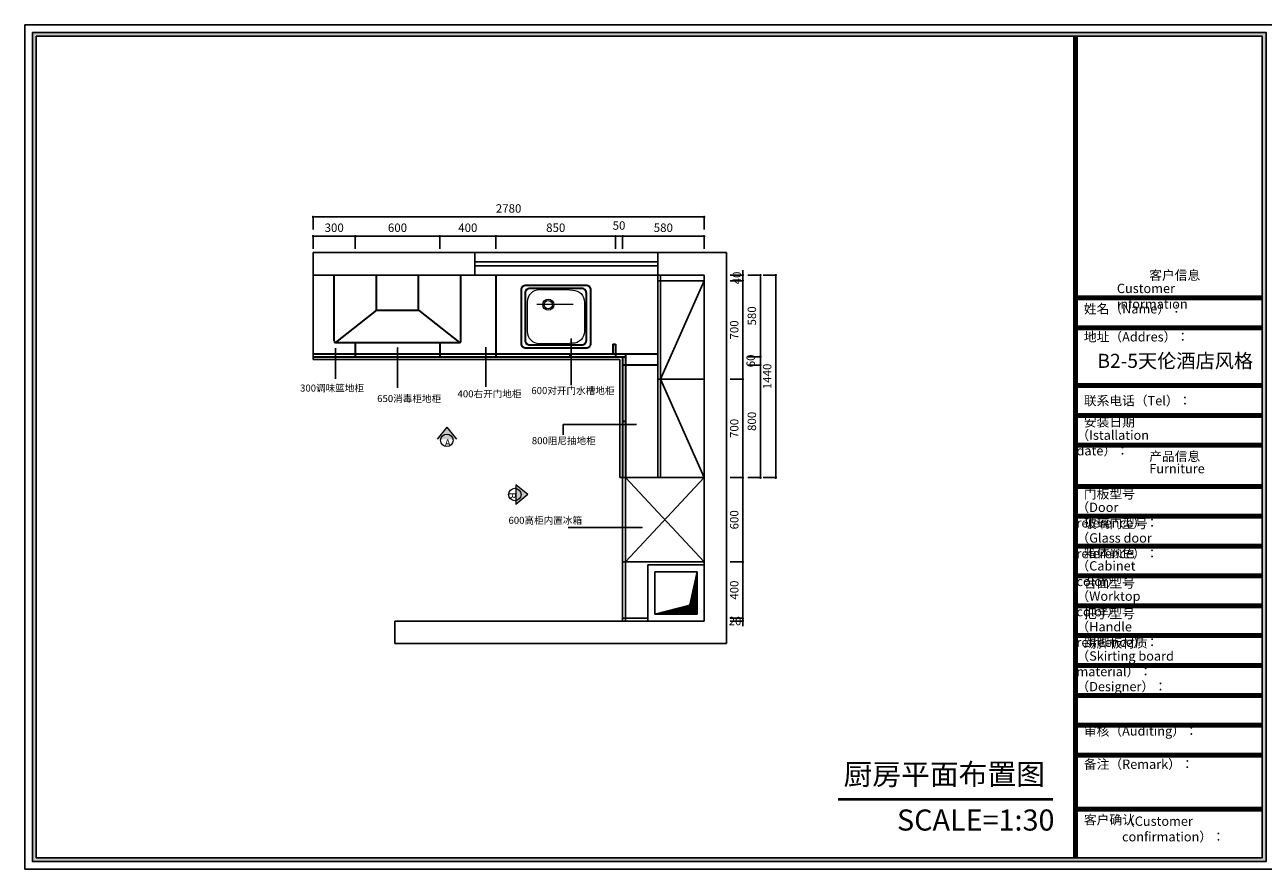
# Model space of a CAD drawing. Extents: x 280848 to 307490, y 55649 to 61654.
# Drawn here: x 280848 to 289654, y 55649 to 61654 of the extents above; entities that cross this region are included whole.
import ezdxf
from ezdxf.lldxf.tags import DXFTag

# ---------------------------------------------------------------- set-up
doc = ezdxf.new("R2010")
doc.units = 0
doc.header["$LTSCALE"] = 1000
doc.header["$MEASUREMENT"] = 0
for name, color, linetype in [('LAYER1', 255, 'Continuous'), ('RMK', 130, 'Continuous'), ('标注', 6, 'Continuous')]:
    doc.layers.add(name, color=color, linetype=linetype)
for name, color, linetype, lineweight in [('厨房电器及水槽', 1, 'Continuous', 13), ('墙体', 7, 'Continuous', 30), ('橱柜轮廓线', 7, 'Continuous', 30), ('水电', 1, 'Continuous', 20)]:
    doc.layers.add(name, color=color, linetype=linetype, lineweight=lineweight)
doc.styles.add('arial', font='txt')
doc.styles.add('工程字', font='gbenor.shx', dxfattribs={"width": 0.8, "bigfont": 'gbcbig.shx'})
doc.styles.add('标注', font='simhei.ttf')
tags = doc.linetypes.add('DASHED', pattern=[0.75, 0.5, -0.25]).pattern_tags.tags
tags[6:7] = [DXFTag(74, 4), DXFTag(75, 0), DXFTag(340, '0'), DXFTag(46, 1.0), DXFTag(50, 0.0), DXFTag(44, 0.0), DXFTag(45, 0.0)]
tags[4:5] = [DXFTag(74, 4), DXFTag(75, 0), DXFTag(340, '0'), DXFTag(46, 1.0), DXFTag(50, 0.0), DXFTag(44, 0.0), DXFTag(45, 0.0)]
doc.dimstyles.new('1-30', dxfattribs={"dimscale": 30, "dimtxt": 1.5, "dimasz": 0.9, "dimexe": 1, "dimexo": 1, "dimgap": 1, "dimtad": 1, "dimdec": 0, "dimrnd": 0.005, "dimzin": 12, "dimdsep": 46, "dimtxsty": 'arial', "dimblk1": 'ARCHTICK', "dimblk2": 'ARCHTICK', "dimsah": 1, "dimcen": 5, "dimdle": 1, "dimclrd": 136, "dimclre": 136, "dimclrt": 51, "dimadec": 0, "dimazin": 0, "dimtfac": 1, "dimtdec": 0, "dimtmove": 2, "dimatfit": 3, "dimldrblk": 'DOT', "dimfxl": 0.1, "dimtolj": 1, "dimtzin": 0, "dimarcsym": 0})
pattern_1 = [(360, (144155.06567, 39918.68493), (9e-17, 0.5), [0.05, -0.3])]

# ---------------------------------------------------------------- blocks, each defined once
blk = doc.blocks.new('TUKUANG')
h = blk.add_hatch(color=251)
h.set_gradient(color1=(92, 92, 92), one_color=1, tint=1, name='INVCYLINDER')
h.paths.add_polyline_path([(260831.8, 239.4), (269602.3, 239.4), (269602.3, 6135.1), (260831.8, 6135.1)])
h.paths.add_polyline_path([(260858.3, 6108.6), (269575.8, 6108.6), (269575.8, 265.9), (260858.3, 265.9)], flags=16)
h.paths.add_polyline_path([(268291, 2335.3), (268675.9, 2335.3), (268675.9, 2220), (268291, 2220)], flags=8)
h.paths.add_polyline_path([(268755.5, 4458.7), (269070.1, 4458.7), (269070.1, 4342.1), (268755.5, 4342.1)], flags=8)
h.paths.add_polyline_path([(268291, 506.5), (268605.6, 506.5), (268605.6, 389.9), (268291, 389.9)], flags=8)
h.paths.add_polyline_path([(268291, 1008.2), (268937.9, 1008.2), (268937.9, 893.8), (268291, 893.8)], flags=8)
h.paths.add_polyline_path([(268291, 1273.6), (268688.3, 1273.6), (268688.3, 1158.4), (268291, 1158.4)], flags=8)
h.paths.add_polyline_path([(268291, 1539), (268606.3, 1539), (268606.3, 1425.7), (268291, 1425.7)], flags=8)
h.paths.add_polyline_path([(268291, 2069.9), (268605.7, 2069.9), (268605.7, 1953.3), (268291, 1953.3)], flags=8)
h.paths.add_polyline_path([(268291, 1804.4), (268601.1, 1804.4), (268601.1, 1688.8), (268291, 1688.8)], flags=8)
h.paths.add_polyline_path([(268291, 2600.7), (268598.6, 2600.7), (268598.6, 2486.1), (268291, 2486.1)], flags=8)
h.paths.add_polyline_path([(268755.5, 2866.2), (269068.3, 2866.2), (269068.3, 2750.4), (268755.5, 2750.4)], flags=8)
h.paths.add_polyline_path([(268291, 3131.6), (268601.4, 3131.6), (268601.4, 3015.6), (268291, 3015.6)], flags=8)
h.paths.add_polyline_path([(268291, 3397), (268910.1, 3397), (268910.1, 3282.4), (268291, 3282.4)], flags=8)
h.paths.add_polyline_path([(268291, 3927.9), (268922.9, 3927.9), (268922.9, 3814), (268291, 3814)], flags=8)
h.paths.add_polyline_path([(268291, 4193.3), (268890.6, 4193.3), (268890.6, 4078), (268291, 4078)], flags=8)
at = {"color": 0}
for p, q in [((269657.4, 6189.9), (260777, 6189.9)), ((260777, 6189.9), (260777, 184.6)), ((269657.4, 6189.9), (260777, 6189.9)), ((269657.4, 184.6), (269657.4, 6189.9)), ((260831.8, 6135.1), (260831.8, 239.4)), ((269602.3, 6135.1), (260831.8, 6135.1)), ((269575.8, 6108.6), (260858.3, 6108.6)), ((260858.3, 6108.6), (260858.3, 265.9)), ((269575.8, 265.9), (269575.8, 6108.6)), ((269602.3, 239.4), (269602.3, 6135.1)), ((269575.8, 265.9), (260858.3, 265.9)), ((269657.4, 184.6), (260777, 184.6)), ((269657.4, 184.6), (260777, 184.6)), ((269602.3, 239.4), (260831.8, 239.4))]:
    blk.add_line(p, q, dxfattribs=at)
at = {"color": 0, "lineweight": 80}
blk.add_line((268248.6, 265.9), (268248.6, 6108.6), dxfattribs=at)
at = {"lineweight": 80}
for p, q in [((268248.6, 4247.9), (269575.8, 4247.9)), ((268248.6, 4035.6), (269575.8, 4035.6)), ((268248.6, 3624.2), (269575.8, 3624.2)), ((268248.6, 3411.8), (269575.8, 3411.8)), ((268248.6, 3199.5), (269575.8, 3199.5)), ((268248.6, 2907.5), (269575.8, 2907.5)), ((268248.6, 2695.2), (269575.8, 2695.2)), ((268248.6, 2482.9), (269575.8, 2482.9)), ((268248.6, 2270.5), (269575.8, 2270.5)), ((268248.6, 2058.2), (269575.8, 2058.2)), ((268248.6, 1845.8), (269575.8, 1845.8)), ((268248.6, 1633.5), (269575.8, 1633.5)), ((268248.6, 1421.1), (269575.8, 1421.1)), ((268248.6, 1208.8), (269575.8, 1208.8)), ((268248.6, 996.5), (269575.8, 996.5)), ((268248.6, 611.6), (269575.8, 611.6))]:
    blk.add_line(p, q, dxfattribs=at)
for points in [[(260831.8, 6135.1), (269602.3, 6135.1), (269602.3, 239.4), (260831.8, 239.4), (260831.8, 6135.1)], [(260858.3, 6108.6), (269575.8, 6108.6), (269575.8, 265.9), (260858.3, 265.9), (260858.3, 6108.6)]]:
    blk.add_lwpolyline(points)
at = {"char_height": 66.357, "attachment_point": 1, "style": '工程字'}
for s, insert, width in [('{\\fSTXihei|b0|i0|c134|p2;客户信息}', (268772, 4442.1), 467.826), ('{\\fSTXihei|b0|i0|c134|p2;Customer  information}', (268541.7, 4348.3), 912.587), ('{\\fSTXihei|b0|i0|c134|p2;姓名（Name）：}', (268307.5, 4203.2), 635.4), ('{\\fSTXihei|b0|i0|c134|p2;地址（Addres）：}', (268307.5, 4004), 635.4), ('{\\fSTXihei|b0|i0|c134|p2;联系电话（Tel）：}', (268307.5, 3549.7), 755.623), ('{\\fSTXihei|b0|i0|c134|p2;安装日期}', (268307.5, 3398.8), 697.203), ('{\\fSTXihei|b0|i0|c134|p2;（Istallation date）：}', (268254.5, 3304.6), 697.203), ('{\\fSTXihei|b0|i0|c134|p2;产品信息}', (268772, 3154), 635.4), ('{\\fSTXihei|b0|i0|c134|p2;Furniture}', (268772, 3066.6), 635.4), ('{\\fSTXihei|b0|i0|c134|p2;门板型号}', (268307.5, 2886.9), 803.681), ('{\\fSTXihei|b0|i0|c134|p2;（Door reference）：}', (268254.5, 2791.6), 803.681), ('{\\fSTXihei|b0|i0|c134|p2;玻璃门型号}', (268307.5, 2676.4), 739.729), ('{\\fSTXihei|b0|i0|c134|p2;（Glass door reference）：}', (268254.5, 2573.5), 904.902), ('{\\fSTXihei|b0|i0|c134|p2;箱体颜色}', (268307.5, 2468.2), 739.729), ('{\\fSTXihei|b0|i0|c134|p2;（Cabinet color）：}', (268254.5, 2375.3), 739.729), ('{\\fSTXihei|b0|i0|c134|p2;台面型号}', (268307.5, 2252.8), 792.125), ('{\\fSTXihei|b0|i0|c134|p2;（Worktop color）：}', (268254.5, 2159.9), 792.125), ('{\\fSTXihei|b0|i0|c134|p2;把手型号}', (268307.5, 2035.3), 724.76), ('{\\fSTXihei|b0|i0|c134|p2;（Handle refreence）：}', (268254.5, 1942.4), 832.021), ('{\\fSTXihei|b0|i0|c134|p2;踢脚板材质 }', (268307.5, 1827.1), 752.492), ('{\\fSTXihei|b0|i0|c134|p2;（Skirting board material）：}', (268254.5, 1734.2), 958.472), ('{\\fSTXihei|b0|i0|c134|p2;（Designer）：}', (268254.5, 1516.8), 958.472), ('{\\fSTXihei|b0|i0|c134|p2;审核（Auditing）：}', (268307.5, 1201), 635.4), ('{\\fSTXihei|b0|i0|c134|p2;备注（Remark）：}', (268307.5, 964.7), 635.4), ('{\\fSTXihei|b0|i0|c134|p2;客户确认}', (268307.5, 569.6), 725.254), ('{\\fSTXihei|b0|i0|c134|p2;（Customer confirmation）：}', (268578.5, 559.5), 960.036)]:
    blk.add_mtext(s, dxfattribs=dict(at, insert=insert, width=width))
blk = doc.blocks.new('_Dot')
at = {"color": 0, "linetype": 'ByBlock', "lineweight": -2}
blk.add_line((-0.5, 0), (-1, 0), dxfattribs=at)
at = {"color": 0, "linetype": 'ByBlock', "const_width": 0.5}
blk.add_lwpolyline([(-0.25, 0, 1), (0.25, 0, 1)], format="xyb", close=True, dxfattribs=at)
blk = doc.blocks.new('*D12')
at = {"color": 3, "lineweight": -2, "transparency": 16777216}
for p, q in [((282898.6, 60060.1), (282898.6, 60150.1)), ((282916.6, 60150.1), (283180.6, 60150.1)), ((283198.6, 60060.1), (283198.6, 60150.1))]:
    blk.add_line(p, q, dxfattribs=at)
at = {"layer": 'Defpoints', "color": 0, "transparency": 16777216}
for p in [(283198.6, 60150.1), (282898.6, 59873.6), (283198.6, 59313.6)]:
    blk.add_point(p, dxfattribs=at)
at = {"color": 3, "lineweight": -2, "transparency": 16777216, "xscale": 18, "yscale": 18, "zscale": 18, "rotation": 180}
blk.add_blockref('_Dot', (282898.6, 60150.1), dxfattribs=at)
at = {"color": 3, "lineweight": -2, "transparency": 16777216, "xscale": 18, "yscale": 18, "zscale": 18}
blk.add_blockref('_Dot', (283198.6, 60150.1), dxfattribs=at)
at = {"color": 255, "transparency": 16777216, "insert": (283048.6, 60210.8), "char_height": 60, "attachment_point": 5, "style": 'arial'}
blk.add_mtext('\\A1;300', dxfattribs=at)
blk = doc.blocks.new('DOT')
at = {"color": 0, "linetype": 'ByBlock'}
blk.add_line((-0.35, 0), (-1, 0), dxfattribs=at)
at = {"color": 0, "linetype": 'ByBlock', "const_width": 0.35}
blk.add_lwpolyline([(-0.175, 0, 1), (0.175, 0, 1)], format="xyb", close=True, dxfattribs=at)
blk = doc.blocks.new('*D13')
at = {"color": 3, "lineweight": -2, "transparency": 16777216}
for p, q in [((283198.6, 60060.1), (283198.6, 60150.1)), ((283216.6, 60150.1), (283780.6, 60150.1)), ((283798.6, 60060.1), (283798.6, 60150.1))]:
    blk.add_line(p, q, dxfattribs=at)
at = {"layer": 'Defpoints', "color": 0, "transparency": 16777216}
for p in [(283798.6, 60150.1), (283798.6, 59393.6), (283198.6, 59313.6)]:
    blk.add_point(p, dxfattribs=at)
at = {"color": 3, "lineweight": -2, "transparency": 16777216, "xscale": 18, "yscale": 18, "zscale": 18, "rotation": 180}
blk.add_blockref('_Dot', (283198.6, 60150.1), dxfattribs=at)
at = {"color": 3, "lineweight": -2, "transparency": 16777216, "xscale": 18, "yscale": 18, "zscale": 18}
blk.add_blockref('_Dot', (283798.6, 60150.1), dxfattribs=at)
at = {"color": 255, "transparency": 16777216, "insert": (283498.6, 60210.8), "char_height": 60, "attachment_point": 5, "style": 'arial'}
blk.add_mtext('\\A1;600', dxfattribs=at)
blk = doc.blocks.new('*D14')
at = {"color": 3, "lineweight": -2, "transparency": 16777216}
for p, q in [((283798.6, 60060.1), (283798.6, 60150.1)), ((283816.6, 60150.1), (284180.6, 60150.1)), ((284198.6, 60060.1), (284198.6, 60150.1))]:
    blk.add_line(p, q, dxfattribs=at)
at = {"layer": 'Defpoints', "color": 0, "transparency": 16777216}
for p in [(284198.6, 60150.1), (283798.6, 59393.6), (284198.6, 59313.6)]:
    blk.add_point(p, dxfattribs=at)
at = {"color": 3, "lineweight": -2, "transparency": 16777216, "xscale": 18, "yscale": 18, "zscale": 18, "rotation": 180}
blk.add_blockref('_Dot', (283798.6, 60150.1), dxfattribs=at)
at = {"color": 3, "lineweight": -2, "transparency": 16777216, "xscale": 18, "yscale": 18, "zscale": 18}
blk.add_blockref('_Dot', (284198.6, 60150.1), dxfattribs=at)
at = {"color": 255, "transparency": 16777216, "insert": (283998.6, 60210.8), "char_height": 60, "attachment_point": 5, "style": 'arial'}
blk.add_mtext('\\A1;400', dxfattribs=at)
blk = doc.blocks.new('*D15')
at = {"color": 3, "lineweight": -2, "transparency": 16777216}
for p, q in [((284198.6, 60060.1), (284198.6, 60150.1)), ((284216.6, 60150.1), (285030.6, 60150.1)), ((285048.6, 60060.1), (285048.6, 60150.1))]:
    blk.add_line(p, q, dxfattribs=at)
at = {"layer": 'Defpoints', "color": 0, "transparency": 16777216}
for p in [(285048.6, 60150.1), (284198.6, 59313.6), (285048.6, 59293.6)]:
    blk.add_point(p, dxfattribs=at)
at = {"color": 3, "lineweight": -2, "transparency": 16777216, "xscale": 18, "yscale": 18, "zscale": 18, "rotation": 180}
blk.add_blockref('_Dot', (284198.6, 60150.1), dxfattribs=at)
at = {"color": 3, "lineweight": -2, "transparency": 16777216, "xscale": 18, "yscale": 18, "zscale": 18}
blk.add_blockref('_Dot', (285048.6, 60150.1), dxfattribs=at)
at = {"color": 255, "transparency": 16777216, "insert": (284623.6, 60210.8), "char_height": 60, "attachment_point": 5, "style": 'arial'}
blk.add_mtext('\\A1;850', dxfattribs=at)
blk = doc.blocks.new('*D16')
at = {"color": 3, "lineweight": -2, "transparency": 16777216}
for p, q in [((285030.6, 60150.1), (285012.6, 60150.1)), ((285048.6, 60060.1), (285048.6, 60150.1)), ((285048.6, 60150.1), (285098.6, 60150.1)), ((285098.6, 60060.1), (285098.6, 60150.1)), ((285116.6, 60150.1), (285134.6, 60150.1))]:
    blk.add_line(p, q, dxfattribs=at)
at = {"layer": 'Defpoints', "color": 0, "transparency": 16777216}
for p in [(285098.6, 60150.1), (285048.6, 59293.6), (285098.6, 59293.6)]:
    blk.add_point(p, dxfattribs=at)
at = {"color": 3, "lineweight": -2, "transparency": 16777216, "xscale": 18, "yscale": 18, "zscale": 18}
blk.add_blockref('_Dot', (285048.6, 60150.1), dxfattribs=at)
at = {"color": 3, "lineweight": -2, "transparency": 16777216, "xscale": 18, "yscale": 18, "zscale": 18, "rotation": 180}
blk.add_blockref('_Dot', (285098.6, 60150.1), dxfattribs=at)
at = {"color": 255, "transparency": 16777216, "insert": (285073.6, 60226.5), "char_height": 60, "attachment_point": 5, "style": 'arial'}
blk.add_mtext('\\A1;50', dxfattribs=at)
blk = doc.blocks.new('*D17')
at = {"color": 3, "lineweight": -2, "transparency": 16777216}
for p, q in [((285098.6, 60060.1), (285098.6, 60150.1)), ((285116.6, 60150.1), (285660.6, 60150.1)), ((285678.6, 60060.1), (285678.6, 60150.1))]:
    blk.add_line(p, q, dxfattribs=at)
at = {"layer": 'Defpoints', "color": 0, "transparency": 16777216}
for p in [(285678.6, 60150.1), (285678.6, 59873.6), (285098.6, 59293.6)]:
    blk.add_point(p, dxfattribs=at)
at = {"color": 3, "lineweight": -2, "transparency": 16777216, "xscale": 18, "yscale": 18, "zscale": 18, "rotation": 180}
blk.add_blockref('_Dot', (285098.6, 60150.1), dxfattribs=at)
at = {"color": 3, "lineweight": -2, "transparency": 16777216, "xscale": 18, "yscale": 18, "zscale": 18}
blk.add_blockref('_Dot', (285678.6, 60150.1), dxfattribs=at)
at = {"color": 255, "transparency": 16777216, "insert": (285388.6, 60210.8), "char_height": 60, "attachment_point": 5, "style": 'arial'}
blk.add_mtext('\\A1;580', dxfattribs=at)
blk = doc.blocks.new('*D8')
at = {"color": 3, "lineweight": -2, "transparency": 16777216}
for p, q in [((282898.6, 60197), (282898.6, 60287)), ((285660.6, 60287), (282916.6, 60287)), ((285678.6, 60197), (285678.6, 60287))]:
    blk.add_line(p, q, dxfattribs=at)
at = {"layer": 'Defpoints', "color": 0, "transparency": 16777216}
for p in [(282898.6, 60287), (282898.6, 59873.6), (285678.6, 59873.6)]:
    blk.add_point(p, dxfattribs=at)
at = {"color": 3, "lineweight": -2, "transparency": 16777216, "xscale": 18, "yscale": 18, "zscale": 18, "rotation": 180}
blk.add_blockref('_Dot', (282898.6, 60287), dxfattribs=at)
at = {"color": 3, "lineweight": -2, "transparency": 16777216, "xscale": 18, "yscale": 18, "zscale": 18}
blk.add_blockref('_Dot', (285678.6, 60287), dxfattribs=at)
at = {"color": 255, "transparency": 16777216, "insert": (284288.6, 60347.7), "char_height": 60, "attachment_point": 5, "style": 'arial'}
blk.add_mtext('\\A1;2780', dxfattribs=at)
blk = doc.blocks.new('*D18')
at = {"color": 3, "lineweight": -2, "transparency": 16777216}
for p, q in [((285953.4, 59891.6), (285953.4, 59909.6)), ((285863.4, 59873.6), (285953.4, 59873.6)), ((285863.4, 59833.6), (285953.4, 59833.6)), ((285953.4, 59873.6), (285953.4, 59833.6)), ((285953.4, 59815.6), (285953.4, 59797.6))]:
    blk.add_line(p, q, dxfattribs=at)
at = {"layer": 'Defpoints', "color": 0, "transparency": 16777216}
for p in [(285678.6, 59873.6), (285678.6, 59833.6), (285953.4, 59833.6)]:
    blk.add_point(p, dxfattribs=at)
at = {"color": 3, "lineweight": -2, "transparency": 16777216, "xscale": 18, "yscale": 18, "zscale": 18}
for p, rotation in [((285953.4, 59873.6), 270), ((285953.4, 59833.6), 90)]:
    blk.add_blockref('_Dot', p, dxfattribs=dict(at, rotation=rotation))
at = {"color": 255, "transparency": 16777216, "insert": (285911.4, 59853.6), "char_height": 60, "attachment_point": 5, "rotation": 90, "style": 'arial'}
blk.add_mtext('\\A1;40', dxfattribs=at)
blk = doc.blocks.new('*D19')
at = {"color": 3, "lineweight": -2, "transparency": 16777216}
for p, q in [((285863.4, 59833.6), (285953.4, 59833.6)), ((285953.4, 59815.6), (285953.4, 59151.6)), ((285863.4, 59133.6), (285953.4, 59133.6))]:
    blk.add_line(p, q, dxfattribs=at)
at = {"layer": 'Defpoints', "color": 0, "transparency": 16777216}
for p in [(285678.6, 59833.6), (285678.6, 59133.6), (285953.4, 59133.6)]:
    blk.add_point(p, dxfattribs=at)
at = {"color": 3, "lineweight": -2, "transparency": 16777216, "xscale": 18, "yscale": 18, "zscale": 18}
for p, rotation in [((285953.4, 59833.6), 90), ((285953.4, 59133.6), 270)]:
    blk.add_blockref('_Dot', p, dxfattribs=dict(at, rotation=rotation))
at = {"color": 255, "transparency": 16777216, "insert": (285892.7, 59483.6), "char_height": 60, "attachment_point": 5, "rotation": 90, "style": 'arial'}
blk.add_mtext('\\A1;700', dxfattribs=at)
blk = doc.blocks.new('*D20')
at = {"color": 3, "lineweight": -2, "transparency": 16777216}
for p, q in [((285863.4, 59133.6), (285953.4, 59133.6)), ((285953.4, 59115.6), (285953.4, 58451.6)), ((285863.4, 58433.6), (285953.4, 58433.6))]:
    blk.add_line(p, q, dxfattribs=at)
at = {"layer": 'Defpoints', "color": 0, "transparency": 16777216}
for p in [(285678.6, 59133.6), (285678.6, 58433.6), (285953.4, 58433.6)]:
    blk.add_point(p, dxfattribs=at)
at = {"color": 3, "lineweight": -2, "transparency": 16777216, "xscale": 18, "yscale": 18, "zscale": 18}
for p, rotation in [((285953.4, 59133.6), 90), ((285953.4, 58433.6), 270)]:
    blk.add_blockref('_Dot', p, dxfattribs=dict(at, rotation=rotation))
at = {"color": 255, "transparency": 16777216, "insert": (285892.7, 58783.6), "char_height": 60, "attachment_point": 5, "rotation": 90, "style": 'arial'}
blk.add_mtext('\\A1;700', dxfattribs=at)
blk = doc.blocks.new('*D21')
at = {"color": 3, "lineweight": -2, "transparency": 16777216}
for p, q in [((285863.4, 58433.6), (285953.4, 58433.6)), ((285953.4, 58415.6), (285953.4, 57851.6)), ((285863.4, 57833.6), (285953.4, 57833.6))]:
    blk.add_line(p, q, dxfattribs=at)
at = {"layer": 'Defpoints', "color": 0, "transparency": 16777216}
for p in [(285678.6, 58433.6), (285678.6, 57833.6), (285953.4, 57833.6)]:
    blk.add_point(p, dxfattribs=at)
at = {"color": 3, "lineweight": -2, "transparency": 16777216, "xscale": 18, "yscale": 18, "zscale": 18}
for p, rotation in [((285953.4, 58433.6), 90), ((285953.4, 57833.6), 270)]:
    blk.add_blockref('_Dot', p, dxfattribs=dict(at, rotation=rotation))
at = {"color": 255, "transparency": 16777216, "insert": (285892.7, 58133.6), "char_height": 60, "attachment_point": 5, "rotation": 90, "style": 'arial'}
blk.add_mtext('\\A1;600', dxfattribs=at)
blk = doc.blocks.new('*D22')
at = {"color": 3, "lineweight": -2, "transparency": 16777216}
for p, q in [((285863.4, 57833.6), (285953.4, 57833.6)), ((285953.4, 57815.6), (285953.4, 57451.6)), ((285863.4, 57433.6), (285953.4, 57433.6))]:
    blk.add_line(p, q, dxfattribs=at)
at = {"layer": 'Defpoints', "color": 0, "transparency": 16777216}
for p in [(285678.6, 57833.6), (285278.6, 57433.6), (285953.4, 57433.6)]:
    blk.add_point(p, dxfattribs=at)
at = {"color": 3, "lineweight": -2, "transparency": 16777216, "xscale": 18, "yscale": 18, "zscale": 18}
for p, rotation in [((285953.4, 57833.6), 90), ((285953.4, 57433.6), 270)]:
    blk.add_blockref('_Dot', p, dxfattribs=dict(at, rotation=rotation))
at = {"color": 255, "transparency": 16777216, "insert": (285892.7, 57633.6), "char_height": 60, "attachment_point": 5, "rotation": 90, "style": 'arial'}
blk.add_mtext('\\A1;400', dxfattribs=at)
blk = doc.blocks.new('*D23')
at = {"color": 3, "lineweight": -2, "transparency": 16777216}
for p, q in [((285863.4, 57433.6), (285953.4, 57433.6)), ((285863.4, 57413.6), (285953.4, 57413.6)), ((285953.4, 57451.6), (285953.4, 57469.6)), ((285953.4, 57433.6), (285953.4, 57413.6)), ((285953.4, 57395.6), (285953.4, 57377.6))]:
    blk.add_line(p, q, dxfattribs=at)
at = {"layer": 'Defpoints', "color": 0, "transparency": 16777216}
for p in [(285278.6, 57433.6), (285278.6, 57413.6), (285953.4, 57413.6)]:
    blk.add_point(p, dxfattribs=at)
at = {"color": 3, "lineweight": -2, "transparency": 16777216, "xscale": 18, "yscale": 18, "zscale": 18}
for p, rotation in [((285953.4, 57433.6), 270), ((285953.4, 57413.6), 90)]:
    blk.add_blockref('_Dot', p, dxfattribs=dict(at, rotation=rotation))
at = {"color": 255, "transparency": 16777216, "insert": (285898.6, 57413.6), "char_height": 60, "attachment_point": 5, "style": 'arial'}
blk.add_mtext('\\A1;20', dxfattribs=at)
blk = doc.blocks.new('*D24')
at = {"color": 3, "lineweight": -2, "transparency": 16777216}
for p, q in [((285988.6, 59233.6), (286078.6, 59233.6)), ((286078.6, 58451.6), (286078.6, 59215.6)), ((285988.6, 58433.6), (286078.6, 58433.6))]:
    blk.add_line(p, q, dxfattribs=at)
at = {"layer": 'Defpoints', "color": 0, "transparency": 16777216}
for p in [(285118.6, 59233.6), (286078.6, 59233.6), (285678.6, 58433.6)]:
    blk.add_point(p, dxfattribs=at)
at = {"color": 3, "lineweight": -2, "transparency": 16777216, "xscale": 18, "yscale": 18, "zscale": 18}
for p, rotation in [((286078.6, 59233.6), 90), ((286078.6, 58433.6), 270)]:
    blk.add_blockref('_Dot', p, dxfattribs=dict(at, rotation=rotation))
at = {"color": 255, "transparency": 16777216, "insert": (286017.9, 58833.6), "char_height": 60, "attachment_point": 5, "rotation": 90, "style": 'arial'}
blk.add_mtext('\\A1;800', dxfattribs=at)
blk = doc.blocks.new('*D25')
at = {"color": 3, "lineweight": -2, "transparency": 16777216}
for p, q in [((285988.6, 59293.6), (286078.6, 59293.6)), ((286078.6, 59311.6), (286078.6, 59329.6)), ((286078.6, 59233.6), (286078.6, 59293.6)), ((285988.6, 59233.6), (286078.6, 59233.6)), ((286078.6, 59215.6), (286078.6, 59197.6))]:
    blk.add_line(p, q, dxfattribs=at)
at = {"layer": 'Defpoints', "color": 0, "transparency": 16777216}
for p in [(285098.6, 59293.6), (286078.6, 59293.6), (285118.6, 59233.6)]:
    blk.add_point(p, dxfattribs=at)
at = {"color": 3, "lineweight": -2, "transparency": 16777216, "xscale": 18, "yscale": 18, "zscale": 18}
for p, rotation in [((286078.6, 59293.6), 270), ((286078.6, 59233.6), 90)]:
    blk.add_blockref('_Dot', p, dxfattribs=dict(at, rotation=rotation))
at = {"color": 255, "transparency": 16777216, "insert": (286009.9, 59263.6), "char_height": 60, "attachment_point": 5, "rotation": 90, "style": 'arial'}
blk.add_mtext('\\A1;60', dxfattribs=at)
blk = doc.blocks.new('*D9')
at = {"color": 3, "lineweight": -2, "transparency": 16777216}
for p, q in [((285988.6, 59873.6), (286078.6, 59873.6)), ((286078.6, 59311.6), (286078.6, 59855.6)), ((285988.6, 59293.6), (286078.6, 59293.6))]:
    blk.add_line(p, q, dxfattribs=at)
at = {"layer": 'Defpoints', "color": 0, "transparency": 16777216}
for p in [(285678.6, 59873.6), (286078.6, 59873.6), (285098.6, 59293.6)]:
    blk.add_point(p, dxfattribs=at)
at = {"color": 3, "lineweight": -2, "transparency": 16777216, "xscale": 18, "yscale": 18, "zscale": 18}
for p, rotation in [((286078.6, 59873.6), 90), ((286078.6, 59293.6), 270)]:
    blk.add_blockref('_Dot', p, dxfattribs=dict(at, rotation=rotation))
at = {"color": 255, "transparency": 16777216, "insert": (286017.9, 59583.6), "char_height": 60, "attachment_point": 5, "rotation": 90, "style": 'arial'}
blk.add_mtext('\\A1;580', dxfattribs=at)
blk = doc.blocks.new('*D10')
at = {"color": 3, "lineweight": -2, "transparency": 16777216}
for p, q in [((286097.6, 59873.6), (286187.6, 59873.6)), ((286187.6, 59855.6), (286187.6, 58451.6)), ((286097.6, 58433.6), (286187.6, 58433.6))]:
    blk.add_line(p, q, dxfattribs=at)
at = {"layer": 'Defpoints', "color": 0, "transparency": 16777216}
for p in [(285678.6, 59873.6), (285678.6, 58433.6), (286187.6, 58433.6)]:
    blk.add_point(p, dxfattribs=at)
at = {"color": 3, "lineweight": -2, "transparency": 16777216, "xscale": 18, "yscale": 18, "zscale": 18}
for p, rotation in [((286187.6, 59873.6), 90), ((286187.6, 58433.6), 270)]:
    blk.add_blockref('_Dot', p, dxfattribs=dict(at, rotation=rotation))
at = {"color": 255, "transparency": 16777216, "insert": (286126.9, 59153.6), "char_height": 60, "attachment_point": 5, "rotation": 90, "style": 'arial'}
blk.add_mtext('\\A1;1440', dxfattribs=at)

msp = doc.modelspace()

# ---------------------------------------------------------------- hatches: boundary and pattern name
h = msp.add_hatch()
h.set_pattern_fill('ANGLE', color=250, style=0)
h.set_pattern_definition([(0, (47340.801, 68637.24), (0, 6.985), [5.08, -1.905]), (90, (47340.801, 68637.24), (-6.985, 4e-16), [5.08, -1.905])])
h.paths.add_polyline_path([(285628.6, 57763.6), (285576.3, 57526.2), (285328.6, 57463.6), (285628.6, 57463.6)])
at = {"layer": '水电'}
h = msp.add_hatch(dxfattribs=at)
h.set_pattern_fill('ACAD_ISO07W100', color=256, scale=0.1, style=0)
h.set_pattern_definition(pattern_1)
h.paths.add_polyline_path([(283780.7, 58706.1), (283805.4, 58706.1, -0.369781), (283849.4, 58743.8, -0.369781), (283893.4, 58706.1), (283919.2, 58706.1), (283850, 58792.2)])
h.paths.add_polyline_path([(283893.4, 58706.1, 0.369781), (283849.4, 58743.8, 0.369781), (283805.4, 58706.1)], flags=17)
h = msp.add_hatch(dxfattribs=at)
h.set_pattern_fill('ACAD_ISO07W100', color=256, scale=0.1, style=0)
h.set_pattern_definition(pattern_1)
h.paths.add_polyline_path([(283780.7, 58706.1), (283805.4, 58706.1, -0.369781), (283849.4, 58743.8, -0.369781), (283893.4, 58706.1), (283919.2, 58706.1), (283850, 58792.2)])
h.paths.add_polyline_path([(283893.4, 58706.1, 0.369781), (283849.4, 58743.8, 0.369781), (283805.4, 58706.1)], flags=17)
h = msp.add_hatch(dxfattribs=at)
h.set_pattern_fill('ACAD_ISO07W100', color=256, scale=0.1, angle=-90, style=0)
h.set_pattern_definition([(270, (265552.1146, 198007.41417), (0.5, -1e-16), [0.05, -0.3])])
h.paths.add_polyline_path([(284339.5, 58381.7), (284339.5, 58357.1, -0.369781), (284377.2, 58313.1, -0.369781), (284339.5, 58269.1), (284339.5, 58243.3), (284425.7, 58312.5)])
h.paths.add_polyline_path([(284339.5, 58269.1, 0.369781), (284377.2, 58313.1, 0.369781), (284339.5, 58357.1)], flags=17)

# ---------------------------------------------------------------- linework, layer by layer
at = {"color": 0}
for p, q in [((282898.6, 59873.6), (282898.6, 60033.6)), ((282898.6, 60033.6), (285838.6, 60033.6)), ((285838.6, 60033.6), (285838.6, 57253.6)), ((282898.6, 59873.6), (285678.6, 59873.6)), ((282898.6, 59873.6), (282898.6, 59273.6)), ((285678.6, 59873.6), (285678.6, 57413.6)), ((282898.6, 59273.6), (285078.6, 59273.6)), ((285078.6, 59273.6), (285078.6, 58433.6)), ((285678.6, 58433.6), (285078.6, 58433.6)), ((285098.6, 58433.6), (285098.6, 57413.6)), ((285118.6, 58433.6), (285118.6, 57413.6)), ((285678.6, 57833.6), (285098.6, 57833.6)), ((285678.6, 57813.6), (285278.6, 57813.6)), ((285278.6, 57813.6), (285278.6, 57413.6)), ((285628.6, 57763.6), (285576.3, 57526.2)), ((285576.3, 57526.2), (285328.6, 57463.6)), ((285678.6, 57413.6), (283478.6, 57413.6)), ((283478.6, 57413.6), (283478.6, 57253.6)), ((285278.6, 57433.6), (285098.6, 57433.6)), ((283478.6, 57253.6), (285838.6, 57253.6))]:
    msp.add_line(p, q, dxfattribs=at)
at = {"color": 4}
for p, q in [((284048.6, 59873.6), (284048.6, 60033.6)), ((284048.6, 59968.6), (285348.6, 59968.6)), ((285348.6, 59873.6), (285348.6, 60033.6)), ((284048.6, 59938.6), (285348.6, 59938.6))]:
    msp.add_line(p, q, dxfattribs=at)
at = {"color": 4, "linetype": 'DASHED'}
for p, q in [((285348.6, 59873.6), (285348.6, 58433.6)), ((285678.6, 59833.6), (285348.6, 59833.6)), ((285368.6, 59873.6), (285368.6, 58433.6)), ((285678.6, 59833.6), (285368.6, 59133.6)), ((285678.6, 59133.6), (285348.6, 59133.6)), ((285368.6, 59133.6), (285678.6, 58433.6)), ((285348.6, 58433.6), (285678.6, 58433.6))]:
    msp.add_line(p, q, dxfattribs=at)
at = {"color": 0}
msp.add_lwpolyline([(285628.6, 57463.6), (285328.6, 57463.6), (285328.6, 57763.6), (285628.6, 57763.6)], close=True, dxfattribs=at)
at = {"const_width": 20}
msp.add_lwpolyline([(286629.6, 56145.7), (288160.3, 56145.7)], dxfattribs=at)
at = {"layer": 'RMK', "color": 135}
for p, q in [((285678.6, 58433.6), (285118.6, 57833.6)), ((285118.6, 58433.6), (285678.6, 57833.6))]:
    msp.add_line(p, q, dxfattribs=at)
at = {"layer": '厨房电器及水槽'}
for p in [(284737.6, 59663.6), (284748.4, 59663.6)]:
    msp.add_line(p, (284488.8, 59663.6), dxfattribs=at)
for points in [[(284721.8, 59803.1), (284410.1, 59803.1, 0.414214), (284375.1, 59768.1), (284375.1, 59388.1, 0.414214), (284410.1, 59353.1), (284721.8, 59353.1)], [(284721.8, 59798.1), (284410.1, 59798.1, 0.414214), (284380.1, 59768.1), (284380.1, 59388.1, 0.414214), (284410.1, 59358.1), (284721.8, 59358.1)], [(284721.8, 59353.1), (284840.4, 59353.1, 0.414214), (284875.4, 59388.1), (284875.4, 59768.1, 0.414214), (284840.4, 59803.1), (284721.8, 59803.1)], [(284721.8, 59358.1), (284840.4, 59358.1, 0.414214), (284870.4, 59388.1), (284870.4, 59768.1, 0.414214), (284840.4, 59798.1), (284721.8, 59798.1)], [(284721.8, 59373.1), (284441, 59373.1, -0.414214), (284406, 59408.1), (284406, 59748.1, -0.414214), (284441, 59783.1), (284721.8, 59783.1)], [(284721.8, 59378.1), (284441, 59378.1, -0.414214), (284411, 59408.1), (284411, 59748.1, -0.414214), (284441, 59778.1), (284721.8, 59778.1)], [(284721.8, 59767.9), (284506, 59767.9, 0.414214), (284421, 59682.9), (284421, 59472.9, 0.414214), (284506, 59387.9), (284721.8, 59387.9)], [(284721.8, 59783.1), (284806.7, 59783.1, -0.414214), (284841.7, 59748.1), (284841.7, 59408.1, -0.414214), (284806.7, 59373.1), (284721.8, 59373.1)], [(284721.8, 59778.1), (284806.7, 59778.1, -0.414214), (284836.7, 59748.1), (284836.7, 59408.1, -0.414214), (284806.7, 59378.1), (284721.8, 59378.1)], [(284721.8, 59767.9), (284743.6, 59766.9, -0.414214), (284828.6, 59681.9), (284828.6, 59473.8, -0.414214), (284743.6, 59388.8), (284721.8, 59387.9)]]:
    msp.add_lwpolyline(points, format="xyb", dxfattribs=at)
for radius in [40, 30]:
    msp.add_circle((284570.8, 59663.6), radius, dxfattribs=at)
at = {"layer": '墙体', "color": 3}
for p, q in [((283048.6, 59406.6), (283048.6, 59873.6)), ((283348.6, 59625.6), (283348.6, 59873.6)), ((283648.6, 59625.6), (283648.6, 59873.6)), ((283948.6, 59403.6), (283948.6, 59873.6)), ((283348.6, 59625.6), (283058.6, 59393.6)), ((283348.6, 59625.6), (283648.6, 59625.6)), ((283648.6, 59625.6), (283938.6, 59393.6)), ((283058.6, 59393.6), (283938.6, 59393.6))]:
    msp.add_line(p, q, dxfattribs=at)
for centre, start, end in [((283058.6, 59403.6), 180, 270), ((283938.6, 59403.6), 270, 0)]:
    msp.add_arc(centre, 10, start, end, dxfattribs=at)
at = {"layer": '橱柜轮廓线', "color": 5, "linetype": 'Continuous'}
for p, q in [((284198.6, 59873.6), (284198.6, 59293.6)), ((283198.6, 59393.6), (283198.6, 59293.6)), ((283798.6, 59393.6), (283798.6, 59293.6)), ((285030.6, 59383.6), (285048.6, 59383.6)), ((285030.6, 59383.6), (285030.6, 59313.6)), ((285048.6, 59383.6), (285048.6, 59293.6)), ((282898.6, 59313.6), (285348.6, 59313.6)), ((282898.6, 59293.6), (285118.6, 59293.6)), ((284723.6, 59313.6), (284723.6, 59293.6)), ((285098.6, 59293.6), (285098.6, 58433.6)), ((285118.6, 59313.6), (285118.6, 58433.6)), ((285348.6, 59233.6), (285098.6, 59233.6)), ((285118.6, 58833.6), (285098.6, 58833.6))]:
    msp.add_line(p, q, dxfattribs=at)
at = {"layer": '水电'}
for p, q in [((283850, 58792.2), (283780.7, 58706.1)), ((283850, 58792.2), (283780.7, 58706.1)), ((283850, 58792.2), (283919.2, 58706.1)), ((283850, 58792.2), (283919.2, 58706.1)), ((284425.7, 58312.5), (284339.5, 58381.7)), ((284339.5, 58381.7), (284339.5, 58243.3)), ((284425.7, 58312.5), (284339.5, 58243.3))]:
    msp.add_line(p, q, dxfattribs=at)
for centre in [(283849.4, 58699.2), (283849.4, 58699.2), (284332.6, 58313.1)]:
    msp.add_circle(centre, 44.5, dxfattribs=at)

# ---------------------------------------------------------------- block references
at = {"color": 5, "ltscale": 0.5}
msp.add_blockref('TUKUANG', (20071.5, 55464.1), dxfattribs=at)

# ---------------------------------------------------------------- texts
at = {"insert": (288475, 59314), "char_height": 100, "width": 1691.002, "attachment_point": 1, "style": '标注'}
msp.add_mtext('{\\fSimSun|b0|i0|c134|p54;B2-5天伦酒店风格}', dxfattribs=at)
at = {"layer": 'LAYER1', "char_height": 50, "attachment_point": 1, "style": '标注'}
for s, insert, width in [('{\\fSimSun|b0|i0|c134|p54;300调味篮地柜}', (282805.8, 59095.5), 708.755), ('{\\fSimSun|b0|i0|c134|p54;600对开门水槽地柜}', (284450.2, 59077.6), 708.755), ('{\\fSimSun|b0|i0|c134|p54;650消毒柜地柜}', (283354.1, 59020.9), 708.755), ('{\\fSimSun|b0|i0|c134|p54;400右开门地柜}', (283925.4, 59054.4), 708.755), ('{\\fSimSun|b1|i0|c134|p54;A}', (283834.6, 58706.1), 216.768), ('{\\fSimSun|b1|i0|c134|p54;A}', (283834.6, 58706.1), 216.768), ('{\\fSimSun|b0|i0|c134|p54;800阻尼抽地柜}', (284453.7, 58721.5), 708.755), ('{\\fSimSun|b0|i0|c134|p54;600高柜内置冰箱}', (284287.7, 58154.8), 708.755)]:
    msp.add_mtext(s, dxfattribs=dict(at, insert=insert, width=width))
at = {"layer": 'LAYER1', "insert": (284339.5, 58327.8), "char_height": 50, "width": 216.768, "attachment_point": 1, "rotation": 270, "style": '标注'}
msp.add_mtext('{\\fSimSun|b1|i0|c134|p54;B}', dxfattribs=at)
at = {"layer": '标注', "color": 0, "char_height": 150, "width": 1691.002, "attachment_point": 1, "style": '标注'}
for s, insert in [('{\\fSimHei|b0|i0|c134|p2;厨房平面布置图}', (286669.7, 56399.2)), ('{\\fSimHei|b0|i0|c134|p2;SCALE=1:30}', (287050, 56073.6))]:
    msp.add_mtext(s, dxfattribs=dict(at, insert=insert))

# ---------------------------------------------------------------- dimensions: what is measured, and where the dimension line sits
at = {"color": 0}
for base, p1, p2, picture, middle in [((282898.6, 60287), (285678.6, 59873.6), (282898.6, 59873.6), '*D8', (284288.6, 60347.7)), ((283198.6, 60150.1), (282898.6, 59873.6), (283198.6, 59313.6), '*D12', (283048.6, 60210.8)), ((283798.6, 60150.1), (283198.6, 59313.6), (283798.6, 59393.6), '*D13', (283498.6, 60210.8)), ((284198.6, 60150.1), (283798.6, 59393.6), (284198.6, 59313.6), '*D14', (283998.6, 60210.8)), ((285048.6, 60150.1), (284198.6, 59313.6), (285048.6, 59293.6), '*D15', (284623.6, 60210.8)), ((285098.6, 60150.1), (285048.6, 59293.6), (285098.6, 59293.6), '*D16', (285073.6, 60226.5)), ((285678.6, 60150.1), (285098.6, 59293.6), (285678.6, 59873.6), '*D17', (285388.6, 60210.8))]:
    dim = msp.add_linear_dim(base=base, p1=p1, p2=p2, dimstyle='1-30', override={"dimtxt": 2, "dimasz": 0.6, "dimexe": 0, "dimexo": 0, "dimtoh": 1, "dimblk": 'Dot', "dimsah": 0, "dimclrd": 3, "dimclre": 3, "dimclrt": 255, "dimldrblk": 'DOT', "dimfxl": 3, "dimfxlon": 1}, dxfattribs=at)
    dim.commit()
    dim.dimension.update_dxf_attribs({"geometry": picture, "text_midpoint": middle})
for base, p1, p2, picture, middle in [((286078.6, 59873.6), (285098.6, 59293.6), (285678.6, 59873.6), '*D9', (286017.9, 59583.6)), ((286187.6, 58433.6), (285678.6, 59873.6), (285678.6, 58433.6), '*D10', (286126.9, 59153.6)), ((285953.4, 59133.6), (285678.6, 59833.6), (285678.6, 59133.6), '*D19', (285892.7, 59483.6)), ((286078.6, 59233.6), (285678.6, 58433.6), (285118.6, 59233.6), '*D24', (286017.9, 58833.6)), ((285953.4, 58433.6), (285678.6, 59133.6), (285678.6, 58433.6), '*D20', (285892.7, 58783.6)), ((285953.4, 57833.6), (285678.6, 58433.6), (285678.6, 57833.6), '*D21', (285892.7, 58133.6)), ((285953.4, 57433.6), (285678.6, 57833.6), (285278.6, 57433.6), '*D22', (285892.7, 57633.6))]:
    dim = msp.add_linear_dim(base=base, p1=p1, p2=p2, angle=90, dimstyle='1-30', override={"dimtxt": 2, "dimasz": 0.6, "dimexe": 0, "dimexo": 0, "dimtoh": 1, "dimblk": 'Dot', "dimsah": 0, "dimclrd": 3, "dimclre": 3, "dimclrt": 255, "dimldrblk": 'DOT', "dimfxl": 3, "dimfxlon": 1}, dxfattribs=at)
    dim.commit()
    dim.dimension.update_dxf_attribs({"geometry": picture, "text_midpoint": middle})
for base, p1, p2, picture, middle in [((285953.4, 59833.6), (285678.6, 59873.6), (285678.6, 59833.6), '*D18', (285911.4, 59853.6)), ((286078.6, 59293.6), (285118.6, 59233.6), (285098.6, 59293.6), '*D25', (286009.9, 59263.6)), ((285953.4, 57413.6), (285278.6, 57433.6), (285278.6, 57413.6), '*D23', (285898.6, 57413.6))]:
    dim = msp.add_linear_dim(base=base, p1=p1, p2=p2, angle=90, dimstyle='1-30', override={"dimtxt": 2, "dimasz": 0.6, "dimexe": 0, "dimexo": 0, "dimtoh": 1, "dimblk": 'Dot', "dimsah": 0, "dimclrd": 3, "dimclre": 3, "dimclrt": 255, "dimldrblk": 'DOT', "dimfxl": 3, "dimfxlon": 1}, dxfattribs=at)
    dim.commit()
    dim.dimension.update_dxf_attribs({"geometry": picture, "text_midpoint": middle, "dimtype": 128})

# ---------------------------------------------------------------- leaders
for points in [[(283058.6, 59349.5), (283058.6, 59135.1)], [(283499.6, 59355.3), (283499.6, 59073.2)], [(284126.1, 59357.3), (284126.1, 59079)], [(284733.9, 59418.8), (284733.9, 59092)], [(285193.4, 58811.8), (284677.5, 58811.8), (284677.5, 58738.2)], [(285235.5, 58078.2), (284712, 58078.2)]]:
    msp.add_leader(points, dimstyle='1-30', override={"dimtxt": 2, "dimasz": 0.6, "dimexe": 0, "dimexo": 0, "dimgap": 1, "dimtad": 0, "dimtoh": 1, "dimclrd": 3, "dimclre": 3, "dimclrt": 255, "dimldrblk": 'DOT', "dimfxl": 3, "dimfxlon": 1}, dxfattribs=at)

doc.saveas('drawing.dxf')
